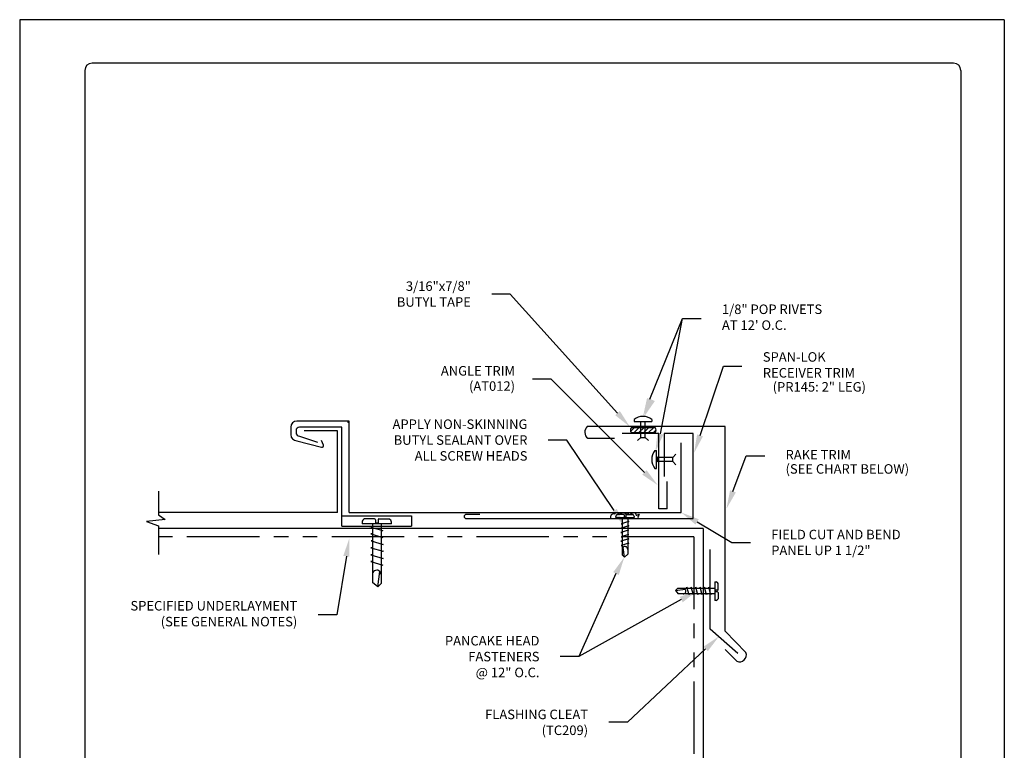
# Model space of a CAD drawing. Extents: x -11954.6 to -11907.3, y -5424.5 to -5340.
# Drawn here: x -11935.6 to -11927.1, y -5358.2 to -5351.9 of the extents above; entities that cross this region are included whole.
import ezdxf

# ---------------------------------------------------------------- set-up
doc = ezdxf.new("R2010")
doc.units = 0
doc.header["$MEASUREMENT"] = 0
doc.linetypes.add('PHANTOM', pattern=[2.5, 1.25, -0.25, 0.25, -0.25, 0.25, -0.25])
for name, color, linetype in [('BORDER', 9, 'CONTINUOUS'), ('DIM', 4, 'CONTINUOUS'), ('DWG', 2, 'CONTINUOUS')]:
    doc.layers.add(name, color=color, linetype=linetype)

msp = doc.modelspace()

# ---------------------------------------------------------------- hatches: boundary and pattern name
at = {"layer": 'DWG'}
h = msp.add_hatch(dxfattribs=at)
h.set_pattern_fill('ANSI31', color=46, scale=0.23475, style=0)
h.set_pattern_definition([(45, (-11931.762515, -5367.109422), (-0.020749165, 0.020749165), [])])
h.paths.add_polyline_path([(-11930.3465, -5355.4578, 0.381966), (-11930.3462, -5355.5018), (-11930.1413, -5355.5018, 0.381966), (-11930.1411, -5355.4578)])

# ---------------------------------------------------------------- linework, layer by layer
at = {"layer": 'BORDER'}
for p, q in [((-11927.1268, -5351.9373), (-11935.6268, -5351.9373)), ((-11935.6268, -5351.9373), (-11935.6268, -5362.9373)), ((-11927.1268, -5351.9373), (-11927.1268, -5362.9373)), ((-11927.5643, -5352.3123), (-11935.0018, -5352.3123)), ((-11935.0643, -5352.3748), (-11935.0643, -5362.4998)), ((-11927.5018, -5352.3748), (-11927.5018, -5362.4998))]:
    msp.add_line(p, q, dxfattribs=at)
for centre, start, end in [((-11935.0018, -5352.3748), 90, 180), ((-11927.5643, -5352.3748), 0, 90)]:
    msp.add_arc(centre, 0.0625, start, end, dxfattribs=at)
at = {"layer": 'DIM', "color": 5}
for p, q in [((-11930.0961, -5355.5119), (-11929.9044, -5354.5157)), ((-11930.4791, -5356.7181), (-11930.7997, -5357.4347)), ((-11929.9156, -5356.9424), (-11930.7997, -5357.4347)), ((-11929.705, -5357.3682), (-11930.3799, -5358.0021)), ((-11930.7997, -5357.4347), (-11930.9597, -5357.4347)), ((-11930.3799, -5358.0021), (-11930.5399, -5358.0021))]:
    msp.add_line(p, q, dxfattribs=at)
for points in [[(-11930.4654, -5355.3334), (-11931.3919, -5354.3054), (-11931.5519, -5354.3054)], [(-11930.1861, -5355.2133), (-11929.9044, -5354.5157), (-11929.7444, -5354.5157)], [(-11929.7538, -5355.5253), (-11929.5516, -5354.9273), (-11929.3916, -5354.9273)], [(-11930.2337, -5355.8446), (-11931.0398, -5355.0413), (-11931.1998, -5355.0413)], [(-11930.4939, -5356.1741), (-11930.9035, -5355.5656), (-11931.0635, -5355.5656)], [(-11929.4694, -5356.0088), (-11929.3552, -5355.703), (-11929.1952, -5355.703)], [(-11929.7788, -5356.2718), (-11929.479, -5356.4495), (-11929.319, -5356.4495)], [(-11932.8066, -5356.5691), (-11932.8903, -5357.0749), (-11933.0503, -5357.0749)]]:
    msp.add_lwpolyline(points, dxfattribs=at)
for points in [[(-11930.1614, -5355.2233), (-11930.246, -5355.3617), (-11930.2109, -5355.2033)], [(-11930.1438, -5355.2294), (-11930.2359, -5355.3629), (-11930.1921, -5355.2067)], [(-11930.4456, -5355.3156), (-11930.3583, -5355.4523), (-11930.4852, -5355.3513)], [(-11930.0704, -5355.519), (-11930.1387, -5355.6661), (-11930.1218, -5355.5048)], [(-11929.7285, -5355.5338), (-11929.805, -5355.6769), (-11929.7791, -5355.5168)], [(-11930.2153, -5355.8253), (-11930.1182, -5355.9553), (-11930.2522, -5355.8638)], [(-11929.4444, -5356.0181), (-11929.5254, -5356.1587), (-11929.4944, -5355.9994)], [(-11930.4717, -5356.1592), (-11930.4045, -5356.3068), (-11930.516, -5356.189)], [(-11929.7924, -5356.2947), (-11929.9164, -5356.1902), (-11929.7652, -5356.2488)], [(-11932.8329, -5356.5648), (-11932.7805, -5356.4113), (-11932.7803, -5356.5735)], [(-11930.5028, -5356.706), (-11930.4066, -5356.5754), (-11930.4553, -5356.7301)], [(-11929.9286, -5356.9191), (-11929.7758, -5356.8646), (-11929.9026, -5356.9657)], [(-11929.7233, -5357.3488), (-11929.5884, -5357.2587), (-11929.6868, -5357.3876)]]:
    msp.add_solid(points, dxfattribs=at)
at = {"layer": 'DWG'}
for p, q in [((-11932.7813, -5355.4015), (-11933.2334, -5355.4015)), ((-11932.7813, -5356.1902), (-11932.7813, -5355.4015)), ((-11933.2862, -5355.4543), (-11933.2862, -5355.519)), ((-11933.2414, -5355.4853), (-11933.2414, -5355.4998)), ((-11932.8458, -5355.4538), (-11933.21, -5355.4538)), ((-11932.8846, -5355.4848), (-11933.1723, -5355.4848)), ((-11932.8846, -5356.19), (-11932.8846, -5355.4848)), ((-11932.8458, -5356.3076), (-11932.8458, -5355.4538)), ((-11929.5369, -5355.4485), (-11930.7266, -5355.4485)), ((-11930.108, -5355.5104), (-11930.4265, -5355.5094)), ((-11929.5369, -5357.2146), (-11929.5369, -5355.4485)), ((-11933.2334, -5355.5718), (-11933.0205, -5355.6279)), ((-11933.21, -5355.5312), (-11933.0561, -5355.5838)), ((-11933.0043, -5355.6088), (-11933.0215, -5355.5684)), ((-11930.7225, -5355.5499), (-11930.4933, -5355.5499)), ((-11930.108, -5356.1591), (-11930.108, -5355.5104)), ((-11929.9164, -5356.1902), (-11929.9164, -5355.5907)), ((-11930.037, -5356.1591), (-11930.037, -5355.9236)), ((-11932.8846, -5356.19), (-11934.4285, -5356.19)), ((-11932.8846, -5356.19), (-11932.8842, -5356.19)), ((-11930.037, -5356.1591), (-11930.108, -5356.1591)), ((-11932.8458, -5356.2203), (-11932.2431, -5356.2203)), ((-11932.7813, -5356.1902), (-11929.9164, -5356.1902)), ((-11932.2431, -5356.2203), (-11932.2431, -5356.3076)), ((-11932.8458, -5356.3076), (-11932.2431, -5356.3076)), ((-11929.3568, -5357.3983), (-11929.5369, -5357.2146)), ((-11929.5376, -5357.3723), (-11929.4365, -5357.4753))]:
    msp.add_line(p, q, dxfattribs=at)
at = {"layer": 'DWG', "color": 46}
for p, q in [((-11930.3231, -5355.3888), (-11930.3231, -5355.4043)), ((-11930.3231, -5355.4043), (-11930.169, -5355.4043)), ((-11930.268, -5355.4096), (-11930.268, -5355.4043)), ((-11930.2247, -5355.4096), (-11930.268, -5355.4096)), ((-11930.2649, -5355.5448), (-11930.2649, -5355.4096)), ((-11930.2283, -5355.5448), (-11930.2283, -5355.4096)), ((-11930.2247, -5355.4043), (-11930.2247, -5355.4096)), ((-11930.169, -5355.3888), (-11930.169, -5355.4043)), ((-11930.3465, -5355.4578), (-11930.1411, -5355.4578)), ((-11930.3462, -5355.5018), (-11930.1408, -5355.5018)), ((-11930.2935, -5355.5697), (-11930.2649, -5355.5448)), ((-11930.2649, -5355.5448), (-11930.2283, -5355.5448)), ((-11930.1996, -5355.5697), (-11930.2283, -5355.5448)), ((-11930.1437, -5355.6557), (-11930.1282, -5355.6557)), ((-11930.1282, -5355.8098), (-11930.1282, -5355.6557)), ((-11930.1281, -5355.7114), (-11930.1228, -5355.7114)), ((-11930.1228, -5355.7547), (-11930.1281, -5355.7547)), ((-11930.1228, -5355.7114), (-11930.1228, -5355.7547)), ((-11929.9876, -5355.715), (-11930.1228, -5355.715)), ((-11929.9876, -5355.7515), (-11930.1228, -5355.7515)), ((-11929.9628, -5355.6863), (-11929.9876, -5355.715)), ((-11929.9876, -5355.7515), (-11929.9876, -5355.715)), ((-11929.9628, -5355.7802), (-11929.9876, -5355.7515)), ((-11930.1437, -5355.8098), (-11930.1282, -5355.8098)), ((-11934.4285, -5356.0068), (-11934.4285, -5356.2117)), ((-11934.3713, -5356.2526), (-11934.5317, -5356.2692)), ((-11934.5317, -5356.2692), (-11934.4285, -5356.3048)), ((-11934.4285, -5356.2117), (-11934.3713, -5356.2526)), ((-11932.5628, -5356.2468), (-11932.6494, -5356.2468)), ((-11932.5555, -5356.2538), (-11932.5555, -5356.282)), ((-11932.5334, -5356.2535), (-11932.5334, -5356.282)), ((-11932.5263, -5356.2463), (-11932.4397, -5356.2463)), ((-11932.4175, -5356.2895), (-11932.4177, -5356.2746)), ((-11930.4814, -5356.2341), (-11930.4813, -5356.2248)), ((-11930.4814, -5356.2341), (-11930.3218, -5356.2341)), ((-11930.413, -5356.207), (-11930.4675, -5356.207)), ((-11930.3695, -5356.2688), (-11930.4348, -5356.2882)), ((-11930.4251, -5356.2351), (-11930.4251, -5356.2341)), ((-11930.4251, -5356.2351), (-11930.4251, -5356.5574)), ((-11930.4086, -5356.2115), (-11930.4086, -5356.2294)), ((-11930.4086, -5356.2294), (-11930.3946, -5356.2294)), ((-11930.3946, -5356.2117), (-11930.3946, -5356.2294)), ((-11930.3901, -5356.2073), (-11930.3356, -5356.2073)), ((-11930.3781, -5356.2356), (-11930.3781, -5356.2341)), ((-11930.3781, -5356.2356), (-11930.3781, -5356.5511)), ((-11930.3781, -5356.2666), (-11930.3695, -5356.2688)), ((-11930.3218, -5356.2251), (-11930.3218, -5356.2341)), ((-11934.4285, -5356.3048), (-11934.4285, -5356.5528)), ((-11929.7278, -5356.3299), (-11934.4285, -5356.3299)), ((-11932.6714, -5356.2751), (-11932.6714, -5356.2895)), ((-11932.4175, -5356.2895), (-11932.6714, -5356.2895)), ((-11932.6064, -5356.3164), (-11932.6064, -5356.3164)), ((-11932.5818, -5356.3133), (-11932.5956, -5356.3169)), ((-11932.5956, -5356.3169), (-11932.4916, -5356.3477)), ((-11932.5818, -5356.2919), (-11932.5818, -5356.2895)), ((-11932.5818, -5356.2919), (-11932.5818, -5356.7938)), ((-11932.5334, -5356.282), (-11932.5555, -5356.282)), ((-11932.5071, -5356.291), (-11932.5071, -5356.2895)), ((-11932.5071, -5356.291), (-11932.5071, -5356.8038)), ((-11932.4916, -5356.3489), (-11932.5071, -5356.3529)), ((-11930.3709, -5356.3435), (-11930.4362, -5356.3629)), ((-11930.4348, -5356.2889), (-11930.4251, -5356.2915)), ((-11930.3691, -5356.3062), (-11930.4344, -5356.3255)), ((-11930.4344, -5356.3255), (-11930.4251, -5356.328)), ((-11930.3782, -5356.3038), (-11930.3691, -5356.3062)), ((-11930.3781, -5356.3416), (-11930.3709, -5356.3435)), ((-11929.7278, -5356.3299), (-11929.7278, -5359.4239)), ((-11932.5817, -5356.3725), (-11932.5962, -5356.3763)), ((-11932.5962, -5356.3763), (-11932.4923, -5356.4072)), ((-11932.5818, -5356.4327), (-11932.5934, -5356.4357)), ((-11932.5934, -5356.4357), (-11932.4894, -5356.4666)), ((-11932.4923, -5356.4072), (-11932.5071, -5356.411)), ((-11930.3696, -5356.419), (-11930.4363, -5356.4388)), ((-11930.4363, -5356.4388), (-11930.4251, -5356.4417)), ((-11930.4362, -5356.3629), (-11930.4251, -5356.3658)), ((-11930.3703, -5356.3808), (-11930.4356, -5356.4002)), ((-11930.4356, -5356.4002), (-11930.4251, -5356.403)), ((-11930.3781, -5356.3788), (-11930.3703, -5356.3808)), ((-11930.3781, -5356.4168), (-11930.3696, -5356.419)), ((-11932.5818, -5356.4919), (-11932.5943, -5356.4952)), ((-11932.5943, -5356.4952), (-11932.4904, -5356.526)), ((-11932.4894, -5356.4666), (-11932.5071, -5356.4712)), ((-11932.4904, -5356.526), (-11932.5071, -5356.5303)), ((-11930.369, -5356.4563), (-11930.4344, -5356.4757)), ((-11930.4344, -5356.4757), (-11930.4253, -5356.477)), ((-11930.4066, -5356.5754), (-11930.4181, -5356.4918)), ((-11930.3786, -5356.4538), (-11930.369, -5356.4563)), ((-11932.581, -5356.6113), (-11932.5963, -5356.6153)), ((-11932.5818, -5356.5523), (-11932.5953, -5356.5558)), ((-11932.5953, -5356.5558), (-11932.4893, -5356.5873)), ((-11932.4893, -5356.5873), (-11932.5071, -5356.5919)), ((-11930.4251, -5356.5574), (-11930.4066, -5356.5754)), ((-11930.4066, -5356.5754), (-11930.3781, -5356.5511)), ((-11932.5963, -5356.6153), (-11932.4924, -5356.6461)), ((-11932.5365, -5356.8325), (-11932.5183, -5356.6996)), ((-11932.4924, -5356.6461), (-11932.5067, -5356.6482)), ((-11932.5365, -5356.8325), (-11932.5818, -5356.7938)), ((-11932.5071, -5356.8038), (-11932.5365, -5356.8325)), ((-11929.9479, -5356.8461), (-11929.9659, -5356.8646)), ((-11929.9659, -5356.8646), (-11929.8824, -5356.8531)), ((-11929.9659, -5356.8646), (-11929.9416, -5356.893)), ((-11929.6256, -5356.8461), (-11929.9479, -5356.8461)), ((-11929.8662, -5356.8368), (-11929.8675, -5356.8459)), ((-11929.8468, -5356.9022), (-11929.8662, -5356.8368)), ((-11929.8293, -5356.8349), (-11929.8322, -5356.8461)), ((-11929.8095, -5356.9015), (-11929.8293, -5356.8349)), ((-11929.7907, -5356.8356), (-11929.7935, -5356.8461)), ((-11929.7713, -5356.9009), (-11929.7907, -5356.8356)), ((-11929.7534, -5356.835), (-11929.7563, -5356.8461)), ((-11929.734, -5356.9003), (-11929.7534, -5356.835)), ((-11929.716, -5356.8368), (-11929.7185, -5356.8461)), ((-11929.6967, -5356.9021), (-11929.716, -5356.8368)), ((-11929.6794, -5356.8364), (-11929.682, -5356.8461)), ((-11929.6593, -5356.9017), (-11929.6787, -5356.8364)), ((-11929.6256, -5356.8461), (-11929.6246, -5356.8461)), ((-11929.6246, -5356.7898), (-11929.6246, -5356.9494)), ((-11929.6246, -5356.7898), (-11929.6153, -5356.7899)), ((-11929.6199, -5356.8626), (-11929.6199, -5356.8765)), ((-11929.602, -5356.8626), (-11929.6199, -5356.8626)), ((-11929.5975, -5356.8582), (-11929.5975, -5356.8037)), ((-11929.6261, -5356.893), (-11929.9416, -5356.893)), ((-11929.8443, -5356.8925), (-11929.8468, -5356.9022)), ((-11929.8073, -5356.893), (-11929.8095, -5356.9015)), ((-11929.7693, -5356.893), (-11929.7713, -5356.9009)), ((-11929.7321, -5356.893), (-11929.734, -5356.9003)), ((-11929.6943, -5356.893), (-11929.6967, -5356.9021)), ((-11929.6571, -5356.893), (-11929.6593, -5356.9017)), ((-11929.6261, -5356.893), (-11929.6246, -5356.893)), ((-11929.6156, -5356.9494), (-11929.6246, -5356.9494)), ((-11929.6022, -5356.8765), (-11929.6199, -5356.8765)), ((-11929.5978, -5356.8811), (-11929.5978, -5356.9355))]:
    msp.add_line(p, q, dxfattribs=at)
at = {"layer": 'DWG', "linetype": 'PHANTOM', "ltscale": 0.5}
for q in [(-11934.4285, -5356.3996), (-11929.8076, -5359.3717)]:
    msp.add_line((-11929.8076, -5356.3996), q, dxfattribs=at)
at = {"layer": 'DWG', "ltscale": 2}
for p, q in [((-11929.6661, -5357.1985), (-11929.6661, -5356.5089)), ((-11929.4264, -5357.409), (-11929.6661, -5357.1985))]:
    msp.add_line(p, q, dxfattribs=at)
at = {"layer": 'DWG'}
msp.add_lwpolyline([(-11931.6552, -5356.2079), (-11931.7722, -5356.2079, 1), (-11931.7722, -5356.243), (-11929.8142, -5356.243), (-11929.8142, -5355.5088), (-11930.0618, -5355.5088), (-11930.0618, -5355.8788)], format="xyb", dxfattribs=at)
for centre, radius, start, end in [((-11933.2334, -5355.4543), 0.0528, 90, 180), ((-11933.21, -5355.4853), 0.0314, 90, 180), ((-11933.21, -5355.4998), 0.0314, 180, 270), ((-11930.6831, -5355.4976), 0.0655, 131.53025, 233.10006), ((-11933.2334, -5355.519), 0.0528, 180, 270), ((-11933.0173, -5355.6143), 0.014, 256.44571, 23.02437), ((-11929.4136, -5357.4193), 0.0605, 247.68925, 20.31968)]:
    msp.add_arc(centre, radius, start, end, dxfattribs=at)
at = {"layer": 'DWG', "color": 46}
for centre, radius, start, end in [((-11930.246, -5355.4846), 0.123, 51.18808, 128.81192), ((-11930.3217, -5355.4797), 0.033, 138.55184, 222.17246), ((-11930.1658, -5355.4797), 0.033, 317.82754, 41.44816), ((-11930.0478, -5355.7327), 0.123, 141.18808, 218.81192), ((-11932.6417, -5356.2755), 0.0297, 105.03341, 179.26034), ((-11932.5627, -5356.2539), 0.00713, 0.73966, 90.73966), ((-11932.5262, -5356.2534), 0.00713, 90.73966, 180.73966), ((-11932.4474, -5356.275), 0.0297, 0.73966, 74.96659), ((-11930.4626, -5356.225), 0.0187, 105.03341, 179.26034), ((-11930.413, -5356.2115), 0.00448, 359.26034, 89.26034), ((-11930.3902, -5356.2117), 0.00448, 89.26034, 179.26034), ((-11930.3405, -5356.2253), 0.0187, 0.73966, 74.96659), ((-11930.4016, -5356.5086), 0.0235, 357.72711, 180.9251), ((-11932.5444, -5356.7263), 0.0374, 359.0749, 182.27289), ((-11929.8991, -5356.8696), 0.0235, 267.72711, 90.9251), ((-11929.6155, -5356.8086), 0.0187, 15.03341, 89.26034), ((-11929.602, -5356.8581), 0.00448, 269.26034, 359.26034), ((-11929.6158, -5356.9307), 0.0187, 270.73966, 344.96659), ((-11929.6023, -5356.881), 0.00448, 359.26034, 89.26034)]:
    msp.add_arc(centre, radius, start, end, dxfattribs=at)
msp.add_open_spline([(-11930.5248, -5356.243), (-11930.5248, -5356.2295), (-11930.5233, -5356.2066), (-11930.4883, -5356.1985), (-11930.4657, -5356.1841), (-11930.4454, -5356.2161), (-11930.4139, -5356.1742), (-11930.3863, -5356.2187), (-11930.3595, -5356.183), (-11930.355, -5356.2086), (-11930.3051, -5356.176), (-11930.3098, -5356.2256), (-11930.2659, -5356.1907), (-11930.2967, -5356.2306), (-11930.2852, -5356.2406), (-11930.2797, -5356.243)], degree=3, knots=[0.0056327, 0.0056327, 0.0056327, 0.0056327, 0.0406377, 0.0688517, 0.1083685, 0.1290104, 0.1646559, 0.1940574, 0.2193049, 0.2384505, 0.2822632, 0.3007218, 0.3238473, 0.3573534, 0.3739978, 0.3739978, 0.3739978, 0.3739978], dxfattribs=at)
at = {"layer": 'DWG', "linetype": 'ByBlock'}
msp.add_point((-11932.7901, -5355.4103), dxfattribs=at)

# ---------------------------------------------------------------- texts
at = {"layer": 'DIM'}
for s, insert, char_height, attachment_point in [('\\A1;3/16"x7/8"\\PBUTYL TAPE', (-11931.7319, -5354.3054), 0.082131, 6), ('1/8" POP RIVETS\\PAT 12\' O.C.', (-11929.5644, -5354.5157), 0.082162, 4), ('SPAN-LOK\\PRECEIVER TRIM', (-11929.2116, -5354.9273), 0.082162, 4), ('\\A1;ANGLE TRIM', (-11931.3506, -5354.9679), 0.082131, 6), ('\\A1;(AT012)', (-11931.3506, -5355.0996), 0.082131, 6), ('(PR145: 2" LEG)', (-11929.1266, -5355.1171), 0.082162, 4), ('\\A1;APPLY NON-SKINNING\\PBUTYL SEALANT OVER\\PALL SCREW HEADS', (-11931.2435, -5355.5656), 0.082131, 6), ('RAKE TRIM', (-11929.0152, -5355.703), 0.08216, 4), ('(SEE CHART BELOW)', (-11929.0152, -5355.8256), 0.082162, 4), ('\\A1;FIELD CUT AND BEND\\PPANEL UP 1 1/2"', (-11929.139, -5356.4495), 0.082131, 4), ('SPECIFIED UNDERLAYMENT\\P(SEE GENERAL NOTES)', (-11933.2303, -5357.0749), 0.082131, 6), ('\\A1;PANCAKE HEAD\\PFASTENERS \\P@ 12" O.C.', (-11931.1397, -5357.4347), 0.082131, 6), ('\\A1;FLASHING CLEAT\\P(TC209)', (-11930.7199, -5358.0021), 0.082131, 6)]:
    msp.add_mtext(s, dxfattribs=dict(at, insert=insert, char_height=char_height, attachment_point=attachment_point))

doc.saveas('drawing.dxf')
